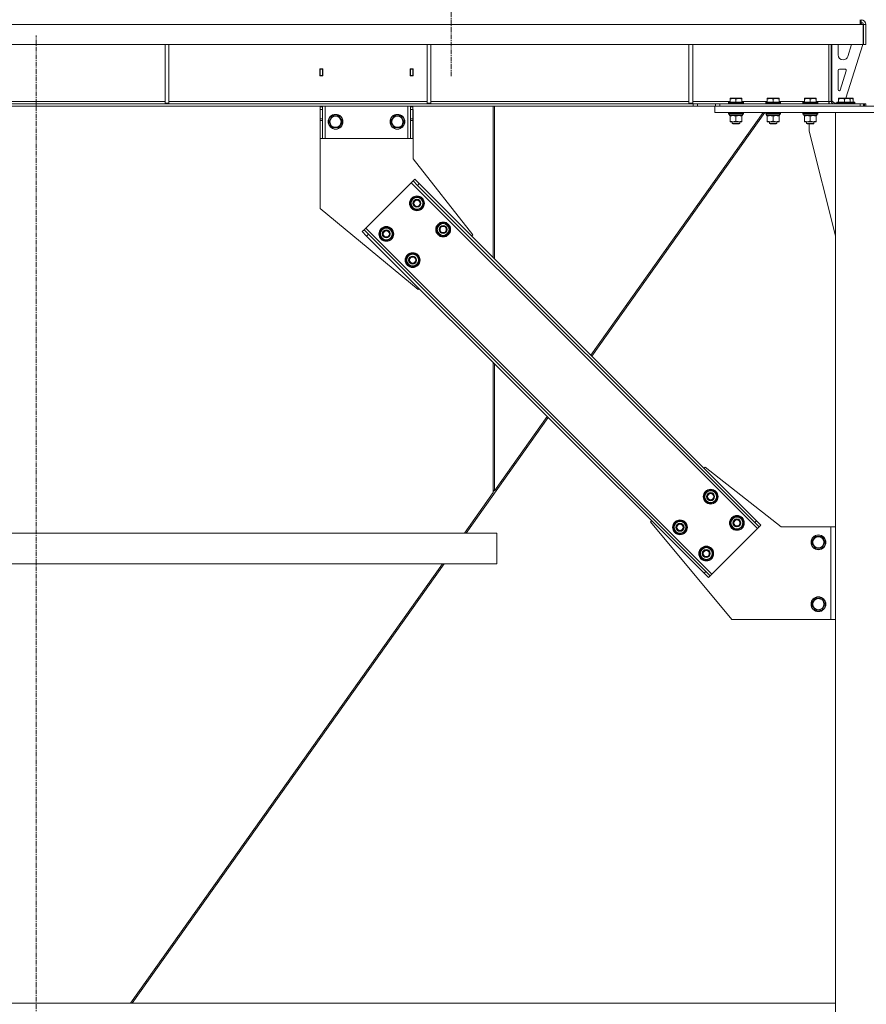
# Model space of a CAD drawing. Units: millimetres. Extents: x 0 to 30619, y -7 to 21000.
# Drawn here: x 21032 to 22400, y 11965 to 13557 of the extents above; entities that cross this region are included whole.
import ezdxf

# ---------------------------------------------------------------- set-up
doc = ezdxf.new("R2010")
doc.units = ezdxf.units.MM
doc.linetypes.add('K5LT_AXLED', pattern=[12, 7.5, -1.5, 1.5, -1.5])
doc.linetypes.add('K5LT_THIN', pattern=[0])
for name, color, linetype, true_color in [('OSI', 2, 'Continuous', 0xffff00), ('R', 1, 'Continuous', 0xff0000), ('WELDING', 7, 'Continuous', 0xffffff)]:
    doc.layers.add(name, color=color, linetype=linetype, true_color=true_color)

msp = doc.modelspace()

# ---------------------------------------------------------------- linework, layer by layer
at = {"layer": 'OSI', "color": 30, "linetype": 'K5LT_AXLED', "lineweight": 18, "true_color": 0xff8000}
for p, q in [((21729.4, 13465.9), (21729.4, 16818.9)), ((21059, 11465.8), (21059, 13531.8))]:
    msp.add_line(p, q, dxfattribs=at)
at = {"layer": 'R', "color": 7, "linetype": 'K5LT_THIN', "lineweight": 18}
for p, q in [((22390, 13549.3), (19726.8, 13549.3)), ((22390, 13557.3), (22390, 13549.3)), ((22390, 13553.3), (22391.4, 13553.3)), ((22390, 13552.3), (22390.4, 13552.3)), ((22390, 13549.3), (22395, 13549.3)), ((22393.4, 13549.3), (22390.4, 13552.3)), ((22391.4, 13553.3), (22391.4, 13557.3)), ((22395, 13549.3), (22395, 13517.3)), ((22399.4, 13549.3), (22395.4, 13549.3)), ((22395.4, 13517.3), (22395.4, 13549.3)), ((22399.4, 13517.3), (22399.4, 13549.3)), ((22395, 13517.3), (19721.8, 13517.3)), ((21267, 13517.3), (21267, 13422.3)), ((21273, 13517.3), (21273, 13422.3)), ((21690.2, 13517.3), (21690.2, 13422.3)), ((21696.2, 13517.3), (21696.2, 13422.3)), ((22113.4, 13517.3), (22113.4, 13422.3)), ((22119.4, 13517.3), (22119.4, 13422.3)), ((22339.4, 13425.3), (22339.4, 13517.3)), ((22343.4, 13517.3), (22343.4, 13425.3)), ((22344.4, 13426.3), (22344.4, 13517.3)), ((22354.4, 13500.3), (22354.4, 13517.3)), ((22394.4, 13517.3), (22366.9, 13430.3)), ((22376.2, 13517.3), (22370.1, 13497.9)), ((22399.4, 13517.3), (22395.4, 13517.3)), ((22362.5, 13492.3), (22362.4, 13492.3)), ((21516.9, 13477.8), (21516.9, 13466.8)), ((21521.9, 13477.8), (21516.9, 13477.8)), ((21517.4, 13477.3), (21517.4, 13467.3)), ((21521.4, 13477.3), (21517.4, 13477.3)), ((21521.4, 13477.3), (21521.9, 13477.3)), ((21521.4, 13467.3), (21521.4, 13477.3)), ((21521.9, 13466.8), (21521.9, 13477.8)), ((21662.9, 13477.8), (21662.9, 13466.8)), ((21667.9, 13477.8), (21662.9, 13477.8)), ((21662.9, 13477.3), (21663.4, 13477.3)), ((21667.4, 13477.3), (21663.4, 13477.3)), ((21663.4, 13477.3), (21663.4, 13467.3)), ((21667.4, 13467.3), (21667.4, 13477.3)), ((21667.9, 13466.8), (21667.9, 13477.8)), ((22354.4, 13444.3), (22354.4, 13475.3)), ((22356.4, 13477.3), (22365.6, 13477.3)), ((22367.5, 13474.7), (22357.7, 13443.6)), ((21516.9, 13466.8), (21521.9, 13466.8)), ((21517.4, 13467.3), (21517.4, 13466.8)), ((21517.4, 13467.3), (21521.4, 13467.3)), ((21521.4, 13466.8), (21521.4, 13467.3)), ((21662.9, 13466.8), (21667.9, 13466.8)), ((21663.4, 13467.3), (21663.4, 13466.8)), ((21663.4, 13467.3), (21667.4, 13467.3)), ((21667.4, 13466.8), (21667.4, 13467.3)), ((22120.3, 13421.3), (19996.5, 13421.3)), ((20849.8, 13425.3), (21267, 13425.3)), ((21267, 13422.3), (21273, 13422.3)), ((21273, 13425.3), (21690.2, 13425.3)), ((21690.2, 13422.3), (21696.2, 13422.3)), ((21696.2, 13425.3), (22113.4, 13425.3)), ((22113.4, 13422.3), (22119.4, 13422.3)), ((22119.4, 13425.3), (22179.9, 13425.3)), ((22120.3, 13421.3), (22127.3, 13421.3)), ((22120.3, 13421.3), (22120.3, 13417.3)), ((22156.5, 13421.3), (22127.3, 13421.3)), ((22127.3, 13421.3), (22127.3, 13417.3)), ((22156.5, 13417.3), (22156.5, 13421.3)), ((22156.5, 13421.3), (22163.5, 13421.3)), ((22163.5, 13421.3), (22390, 13421.3)), ((22163.5, 13417.3), (22163.5, 13421.3)), ((22177.4, 13423.5), (22177.6, 13423.8)), ((22177.4, 13423.5), (22177.4, 13421.6)), ((22195.4, 13423.5), (22177.4, 13423.5)), ((22177.4, 13421.6), (22177.6, 13421.3)), ((22195.4, 13421.6), (22177.4, 13421.6)), ((22195.3, 13423.8), (22177.6, 13423.8)), ((22179.9, 13430), (22180.4, 13430.3)), ((22179.9, 13429.2), (22179.9, 13430)), ((22179.9, 13429.2), (22179.9, 13423.8)), ((22193.9, 13430.3), (22180.4, 13430.3)), ((22189.4, 13429.2), (22189.4, 13423.8)), ((22198.4, 13430.3), (22193.9, 13430.3)), ((22201.2, 13423.8), (22195.3, 13423.8)), ((22201.4, 13423.5), (22195.4, 13423.5)), ((22201.4, 13421.6), (22195.4, 13421.6)), ((22198.9, 13430), (22198.4, 13430.3)), ((22198.9, 13430), (22198.9, 13429.2)), ((22198.9, 13429.2), (22198.9, 13423.8)), ((22198.9, 13425.3), (22239.9, 13425.3)), ((22201.4, 13423.5), (22201.2, 13423.8)), ((22201.4, 13421.6), (22201.2, 13421.3)), ((22201.4, 13423.5), (22201.4, 13421.6)), ((22237.4, 13423.5), (22237.6, 13423.8)), ((22237.4, 13423.5), (22237.4, 13421.6)), ((22255.4, 13423.5), (22237.4, 13423.5)), ((22237.4, 13421.6), (22237.6, 13421.3)), ((22255.4, 13421.6), (22237.4, 13421.6)), ((22255.3, 13423.8), (22237.6, 13423.8)), ((22239.9, 13430), (22240.4, 13430.3)), ((22239.9, 13429.2), (22239.9, 13430)), ((22239.9, 13429.2), (22239.9, 13423.8)), ((22253.9, 13430.3), (22240.4, 13430.3)), ((22249.4, 13429.2), (22249.4, 13423.8)), ((22258.4, 13430.3), (22253.9, 13430.3)), ((22261.2, 13423.8), (22255.3, 13423.8)), ((22261.4, 13423.5), (22255.4, 13423.5)), ((22261.4, 13421.6), (22255.4, 13421.6)), ((22258.9, 13430), (22258.4, 13430.3)), ((22258.9, 13430), (22258.9, 13429.2)), ((22258.9, 13429.2), (22258.9, 13423.8)), ((22258.9, 13425.3), (22299.9, 13425.3)), ((22261.4, 13423.5), (22261.2, 13423.8)), ((22261.4, 13421.6), (22261.2, 13421.3)), ((22261.4, 13423.5), (22261.4, 13421.6)), ((22297.4, 13423.5), (22297.6, 13423.8)), ((22297.4, 13423.5), (22297.4, 13421.6)), ((22315.4, 13423.5), (22297.4, 13423.5)), ((22297.4, 13421.6), (22297.6, 13421.3)), ((22315.4, 13421.6), (22297.4, 13421.6)), ((22315.3, 13423.8), (22297.6, 13423.8)), ((22299.9, 13430), (22300.4, 13430.3)), ((22299.9, 13429.2), (22299.9, 13430)), ((22299.9, 13429.2), (22299.9, 13423.8)), ((22313.9, 13430.3), (22300.4, 13430.3)), ((22309.4, 13429.2), (22309.4, 13423.8)), ((22318.4, 13430.3), (22313.9, 13430.3)), ((22321.2, 13423.8), (22315.3, 13423.8)), ((22321.4, 13423.5), (22315.4, 13423.5)), ((22321.4, 13421.6), (22315.4, 13421.6)), ((22318.9, 13430), (22318.4, 13430.3)), ((22318.9, 13430), (22318.9, 13429.2)), ((22318.9, 13429.2), (22318.9, 13423.8)), ((22318.9, 13425.3), (22339.4, 13425.3)), ((22321.4, 13423.5), (22321.2, 13423.8)), ((22321.4, 13421.6), (22321.2, 13421.3)), ((22321.4, 13423.5), (22321.4, 13421.6)), ((22339.4, 13425.3), (22343.4, 13425.3)), ((22339.4, 13421.3), (22339.4, 13425.3)), ((22344.4, 13426.3), (22348.4, 13422.3)), ((22352.5, 13422.3), (22348.4, 13422.3)), ((22352.5, 13423.5), (22352.7, 13423.8)), ((22352.5, 13423.5), (22352.5, 13421.6)), ((22370.5, 13423.5), (22352.5, 13423.5)), ((22352.5, 13421.6), (22352.7, 13421.3)), ((22370.5, 13421.6), (22352.5, 13421.6)), ((22370.4, 13423.8), (22352.7, 13423.8)), ((22355, 13430), (22355.5, 13430.3)), ((22355, 13429.2), (22355, 13430)), ((22355, 13429.2), (22355, 13423.8)), ((22369, 13430.3), (22355.5, 13430.3)), ((22364.5, 13429.2), (22364.5, 13423.8)), ((22373.5, 13430.3), (22369, 13430.3)), ((22376.3, 13423.8), (22370.4, 13423.8)), ((22376.5, 13423.5), (22370.5, 13423.5)), ((22376.5, 13421.6), (22370.5, 13421.6)), ((22374, 13430), (22373.5, 13430.3)), ((22373.9, 13430.3), (22373.5, 13430.3)), ((22378.4, 13430.3), (22373.9, 13430.3)), ((22374, 13430), (22374, 13429.2)), ((22374, 13429.2), (22374, 13423.8)), ((22381.2, 13423.8), (22376.3, 13423.8)), ((22376.5, 13423.5), (22376.3, 13423.8)), ((22376.5, 13421.6), (22376.3, 13421.3)), ((22381.4, 13423.5), (22376.5, 13423.5)), ((22376.5, 13423.5), (22376.5, 13421.6)), ((22381.4, 13421.6), (22376.5, 13421.6)), ((22378.9, 13430), (22378.4, 13430.3)), ((22378.9, 13430), (22378.9, 13429.2)), ((22378.9, 13429.2), (22378.9, 13423.8)), ((22381.4, 13423.5), (22381.2, 13423.8)), ((22381.4, 13421.6), (22381.2, 13421.3)), ((22381.4, 13423.5), (22381.4, 13421.6)), ((22390, 13421.3), (22395.6, 13421.3)), ((22390, 13421.3), (22390, 13417.3)), ((22397.1, 13421.3), (22395.6, 13421.3)), ((22395.6, 13421.3), (22395.6, 13417.3)), ((22397.1, 13421.3), (22397.1, 13417.3)), ((22397.1, 13421.3), (22399.4, 13421.3)), ((22399.4, 13421.3), (22399.4, 13417.3)), ((22120.3, 13417.3), (19996.5, 13417.3)), ((21517.4, 13416.3), (21517.4, 13417.3)), ((21517.4, 13416.3), (21521.4, 13416.3)), ((21517.4, 13412.3), (21517.4, 13416.3)), ((21517.4, 13396.8), (21517.4, 13412.3)), ((21517.4, 13412.3), (21521.4, 13412.3)), ((21521.4, 13417.3), (21521.4, 13416.3)), ((21521.4, 13416.3), (21521.4, 13412.3)), ((21521.4, 13396.8), (21521.4, 13412.3)), ((21525.4, 13365.3), (21525.4, 13417.3)), ((21659.4, 13365.3), (21659.4, 13417.3)), ((21663.4, 13416.3), (21663.4, 13417.3)), ((21663.4, 13416.3), (21667.4, 13416.3)), ((21663.4, 13412.3), (21663.4, 13416.3)), ((21663.4, 13396.8), (21663.4, 13412.3)), ((21663.4, 13412.3), (21667.4, 13412.3)), ((21667.4, 13417.3), (21667.4, 13416.3)), ((21667.4, 13416.3), (21667.4, 13412.3)), ((21667.6, 13412.3), (21667.4, 13412.3)), ((21667.4, 13396.8), (21667.4, 13412.3)), ((21667.6, 13332.3), (21667.6, 13412.3)), ((21797, 13417.3), (21797, 13172.8)), ((21799, 13417.3), (21799, 13170.8)), ((22233.2, 13407.3), (21954.8, 13015)), ((21956.3, 13013.5), (22235.8, 13407.3)), ((22127.3, 13417.3), (22120.3, 13417.3)), ((22155.4, 13417.3), (22127.3, 13417.3)), ((22155.4, 13407.3), (22155.4, 13417.3)), ((22155.4, 13417.3), (22645.4, 13417.3)), ((22155.4, 13407.3), (22645.4, 13407.3)), ((22163.5, 13417.3), (22390, 13417.3)), ((22177.4, 13407), (22177.6, 13407.3)), ((22177.4, 13407), (22177.4, 13405.1)), ((22195.4, 13407), (22177.4, 13407)), ((22177.4, 13405.1), (22177.6, 13404.8)), ((22195.4, 13405.1), (22177.4, 13405.1)), ((22195.3, 13404.8), (22177.6, 13404.8)), ((22178.9, 13404.8), (22178.9, 13402.3)), ((22201.2, 13404.8), (22195.3, 13404.8)), ((22201.4, 13407), (22195.4, 13407)), ((22201.4, 13405.1), (22195.4, 13405.1)), ((22199.9, 13404.8), (22199.9, 13402.3)), ((22201.4, 13407), (22201.2, 13407.3)), ((22201.4, 13405.1), (22201.2, 13404.8)), ((22201.4, 13407), (22201.4, 13405.1)), ((22237.4, 13407), (22237.6, 13407.3)), ((22237.4, 13407), (22237.4, 13405.1)), ((22255.4, 13407), (22237.4, 13407)), ((22237.4, 13405.1), (22237.6, 13404.8)), ((22255.4, 13405.1), (22237.4, 13405.1)), ((22255.3, 13404.8), (22237.6, 13404.8)), ((22238.9, 13404.8), (22238.9, 13402.3)), ((22261.2, 13404.8), (22255.3, 13404.8)), ((22261.4, 13407), (22255.4, 13407)), ((22261.4, 13405.1), (22255.4, 13405.1)), ((22259.9, 13404.8), (22259.9, 13402.3)), ((22261.4, 13407), (22261.2, 13407.3)), ((22261.4, 13405.1), (22261.2, 13404.8)), ((22261.4, 13407), (22261.4, 13405.1)), ((22297.4, 13407), (22297.6, 13407.3)), ((22297.4, 13407), (22297.4, 13405.1)), ((22315.4, 13407), (22297.4, 13407)), ((22297.4, 13405.1), (22297.6, 13404.8)), ((22315.4, 13405.1), (22297.4, 13405.1)), ((22315.3, 13404.8), (22297.6, 13404.8)), ((22298.9, 13404.8), (22298.9, 13402.3)), ((22321.2, 13404.8), (22315.3, 13404.8)), ((22321.4, 13407), (22315.4, 13407)), ((22321.4, 13405.1), (22315.4, 13405.1)), ((22319.9, 13404.8), (22319.9, 13402.3)), ((22321.4, 13407), (22321.2, 13407.3)), ((22321.4, 13405.1), (22321.2, 13404.8)), ((22321.4, 13407), (22321.4, 13405.1)), ((22450.4, 13407.3), (22350.4, 13407.3)), ((22350.4, 13407.3), (22350.4, 10677.3)), ((21517.4, 13394.2), (21517.4, 13396.8)), ((21521.4, 13396.8), (21517.4, 13396.8)), ((21517.4, 13394.2), (21517.4, 13365.3)), ((21521.4, 13394.2), (21517.4, 13394.2)), ((21521.4, 13396.8), (21521.4, 13394.2)), ((21521.4, 13365.3), (21521.4, 13394.2)), ((21531.4, 13392.3), (21536.9, 13401.8)), ((21534.2, 13387.6), (21531.4, 13392.3)), ((21536.9, 13401.8), (21547.9, 13401.8)), ((21547.9, 13401.8), (21553.4, 13392.3)), ((21553.4, 13392.3), (21547.9, 13382.8)), ((21631.4, 13392.3), (21636.9, 13401.8)), ((21634.2, 13387.6), (21631.4, 13392.3)), ((21636.9, 13401.8), (21647.9, 13401.8)), ((21647.9, 13401.8), (21653.4, 13392.3)), ((21653.4, 13392.3), (21647.9, 13382.8)), ((21663.4, 13394.2), (21663.4, 13396.8)), ((21667.4, 13396.8), (21663.4, 13396.8)), ((21663.4, 13394.2), (21663.4, 13365.3)), ((21667.4, 13394.2), (21663.4, 13394.2)), ((21667.4, 13396.8), (21667.4, 13394.2)), ((21667.4, 13365.3), (21667.4, 13394.2)), ((22199.9, 13402.3), (22178.9, 13402.3)), ((22179.9, 13401.5), (22179.9, 13402.3)), ((22179.9, 13401.5), (22179.9, 13393.2)), ((22179.9, 13392.3), (22179.9, 13393.2)), ((22184.7, 13392.3), (22179.9, 13392.3)), ((22183.4, 13392.3), (22183.4, 13389.4)), ((22183.4, 13389.4), (22184.4, 13388.8)), ((22192.4, 13389.4), (22183.4, 13389.4)), ((22191.9, 13388.8), (22184.4, 13388.8)), ((22198.9, 13392.3), (22184.7, 13392.3)), ((22189.4, 13401.5), (22189.4, 13393.2)), ((22194.4, 13388.8), (22191.9, 13388.8)), ((22195.4, 13389.4), (22192.4, 13389.4)), ((22195.4, 13389.4), (22194.4, 13388.8)), ((22195.4, 13392.3), (22195.4, 13389.4)), ((22198.9, 13402.3), (22198.9, 13401.5)), ((22198.9, 13401.5), (22198.9, 13393.2)), ((22198.9, 13393.2), (22198.9, 13392.3)), ((22259.9, 13402.3), (22238.9, 13402.3)), ((22239.9, 13401.5), (22239.9, 13402.3)), ((22239.9, 13401.5), (22239.9, 13393.2)), ((22239.9, 13392.3), (22239.9, 13393.2)), ((22244.7, 13392.3), (22239.9, 13392.3)), ((22243.4, 13392.3), (22243.4, 13389.4)), ((22243.4, 13389.4), (22244.4, 13388.8)), ((22252.4, 13389.4), (22243.4, 13389.4)), ((22251.9, 13388.8), (22244.4, 13388.8)), ((22258.9, 13392.3), (22244.7, 13392.3)), ((22249.4, 13401.5), (22249.4, 13393.2)), ((22254.4, 13388.8), (22251.9, 13388.8)), ((22255.4, 13389.4), (22252.4, 13389.4)), ((22255.4, 13389.4), (22254.4, 13388.8)), ((22255.4, 13392.3), (22255.4, 13389.4)), ((22258.9, 13402.3), (22258.9, 13401.5)), ((22258.9, 13401.5), (22258.9, 13393.2)), ((22258.9, 13393.2), (22258.9, 13392.3)), ((22319.9, 13402.3), (22298.9, 13402.3)), ((22299.9, 13401.5), (22299.9, 13402.3)), ((22299.9, 13401.5), (22299.9, 13393.2)), ((22299.9, 13392.3), (22299.9, 13393.2)), ((22304.7, 13392.3), (22299.9, 13392.3)), ((22303.4, 13392.3), (22303.4, 13389.4)), ((22303.4, 13389.4), (22304.4, 13388.8)), ((22312.4, 13389.4), (22303.4, 13389.4)), ((22311.9, 13388.8), (22304.4, 13388.8)), ((22318.9, 13392.3), (22304.7, 13392.3)), ((22307.6, 13377.3), (22307.6, 13388.8)), ((22309.4, 13401.5), (22309.4, 13393.2)), ((22314.4, 13388.8), (22311.9, 13388.8)), ((22315.4, 13389.4), (22312.4, 13389.4)), ((22315.4, 13389.4), (22314.4, 13388.8)), ((22315.4, 13392.3), (22315.4, 13389.4)), ((22318.9, 13402.3), (22318.9, 13401.5)), ((22318.9, 13401.5), (22318.9, 13393.2)), ((22318.9, 13393.2), (22318.9, 13392.3)), ((21536.9, 13382.8), (21534.2, 13387.6)), ((21547.9, 13382.8), (21536.9, 13382.8)), ((21636.9, 13382.8), (21634.2, 13387.6)), ((21647.9, 13382.8), (21636.9, 13382.8)), ((22350.4, 13208.1), (22307.6, 13377.3)), ((21521.4, 13365.3), (21517.4, 13365.3)), ((21517.6, 13365.3), (21517.6, 13252.3)), ((21521.4, 13365.3), (21525.4, 13365.3)), ((21525.4, 13365.3), (21659.4, 13365.3)), ((21659.4, 13365.3), (21663.4, 13365.3)), ((21667.4, 13365.3), (21663.4, 13365.3)), ((21764.1, 13209.3), (21667.6, 13332.3)), ((21664.7, 13293.8), (21591.2, 13220.2)), ((21667.6, 13296.6), (21664.7, 13293.8)), ((21664.7, 13293.8), (22224, 12734.5)), ((21670.4, 13299.4), (21667.6, 13296.6)), ((21674.6, 13289.5), (21667.6, 13296.6)), ((21670.4, 13299.4), (21677.5, 13292.3)), ((21677.5, 13292.3), (21674.6, 13289.5)), ((21674.6, 13289.5), (22219.8, 12744.4)), ((21677.5, 13292.3), (22222.6, 12747.2)), ((21663.3, 13257.7), (21666.2, 13268.3)), ((21666.2, 13268.3), (21676.8, 13271.1)), ((21676.8, 13271.1), (21680.6, 13267.2)), ((21680.6, 13267.2), (21684.5, 13263.4)), ((21684.5, 13263.4), (21681.7, 13252.8)), ((21683.8, 13264.2), (21683.7, 13264.2)), ((21684.2, 13262.1), (21684.3, 13262.1)), ((21517.6, 13252.3), (21675.7, 13120.9)), ((21667.2, 13253.8), (21663.3, 13257.7)), ((21671.1, 13249.9), (21667.2, 13253.8)), ((21681.7, 13252.8), (21671.1, 13249.9)), ((21683.8, 13260.8), (21684.4, 13260.9)), ((21588.4, 13217.4), (21585.5, 13214.6)), ((21592.6, 13207.5), (21585.5, 13214.6)), ((21591.2, 13220.2), (21588.4, 13217.4)), ((21588.4, 13217.4), (21595.4, 13210.3)), ((21591.2, 13220.2), (22150.5, 12660.9)), ((21613.8, 13208.2), (21616.7, 13218.8)), ((21616.7, 13218.8), (21627.3, 13221.6)), ((21627.3, 13221.6), (21631.1, 13217.7)), ((21631.1, 13217.7), (21635, 13213.9)), ((21635, 13213.9), (21632.2, 13203.3)), ((21634.3, 13214.7), (21634.2, 13214.7)), ((21705.8, 13215.3), (21708.6, 13225.8)), ((21709.6, 13211.4), (21705.8, 13215.3)), ((21708.6, 13225.8), (21719.2, 13228.7)), ((21719.2, 13228.7), (21723.1, 13224.8)), ((21723.1, 13224.8), (21726.9, 13220.9)), ((21726.9, 13220.9), (21724.1, 13210.3)), ((21726.2, 13221.8), (21726.1, 13221.8)), ((21726.3, 13218.4), (21726.8, 13218.5)), ((21726.6, 13219.7), (21726.7, 13219.7)), ((21595.4, 13210.3), (21592.6, 13207.5)), ((21592.6, 13207.5), (22137.8, 12662.3)), ((21595.4, 13210.3), (22140.6, 12665.2)), ((21617.7, 13204.3), (21613.8, 13208.2)), ((21621.6, 13200.4), (21617.7, 13204.3)), ((21632.2, 13203.3), (21621.6, 13200.4)), ((21634.3, 13211.3), (21634.9, 13211.5)), ((21634.7, 13212.6), (21634.8, 13212.6)), ((21713.5, 13207.5), (21709.6, 13211.4)), ((21724.1, 13210.3), (21713.5, 13207.5)), ((21762.3, 13207.5), (21764.1, 13209.3)), ((21656.3, 13165.8), (21659.1, 13176.3)), ((21659.1, 13176.3), (21669.7, 13179.2)), ((21669.7, 13179.2), (21673.6, 13175.3)), ((21673.6, 13175.3), (21677.4, 13171.4)), ((21677.4, 13171.4), (21674.6, 13160.8)), ((21676.7, 13172.3), (21676.6, 13172.3)), ((21676.8, 13168.9), (21677.3, 13169)), ((21677.1, 13170.2), (21677.2, 13170.2)), ((21660.1, 13161.9), (21656.3, 13165.8)), ((21664, 13158), (21660.1, 13161.9)), ((21674.6, 13160.8), (21664, 13158)), ((21675.7, 13120.9), (21677.5, 13122.6)), ((21797, 13003.1), (21797, 12792.7)), ((21799, 13001.1), (21799, 12795.6)), ((21885.8, 12914.2), (21753.2, 12727.3)), ((21884.3, 12915.8), (21799, 12795.6)), ((22137.8, 12832), (22139.5, 12833.8)), ((22139.5, 12833.8), (22262.6, 12737.3)), ((21750.6, 12727.3), (21797, 12792.7)), ((21799, 12797.1), (21797, 12794.3)), ((22137.8, 12783.2), (22140.6, 12793.8)), ((22140.6, 12793.8), (22151.2, 12796.7)), ((22151.2, 12796.7), (22155.1, 12792.8)), ((22155.1, 12792.8), (22159, 12788.9)), ((22159, 12788.9), (22156.1, 12778.3)), ((22158.2, 12789.8), (22158.1, 12789.7)), ((22158.3, 12786.4), (22158.8, 12786.5)), ((22158.6, 12787.7), (22158.7, 12787.7)), ((22141.6, 12779.4), (22137.8, 12783.2)), ((22145.5, 12775.5), (22141.6, 12779.4)), ((22156.1, 12778.3), (22145.5, 12775.5)), ((22183, 12751.4), (22193.6, 12754.2)), ((22193.6, 12754.2), (22197.5, 12750.4)), ((22051.1, 12745.4), (22052.9, 12747.2)), ((22182.6, 12587.3), (22051.1, 12745.4)), ((22088.3, 12733.7), (22091.1, 12744.3)), ((22091.1, 12744.3), (22101.7, 12747.2)), ((22101.7, 12747.2), (22105.6, 12743.3)), ((22105.6, 12743.3), (22109.5, 12739.4)), ((22109.5, 12739.4), (22106.6, 12728.8)), ((22108.7, 12740.3), (22108.6, 12740.2)), ((22108.8, 12736.9), (22109.4, 12737)), ((22109.1, 12738.2), (22109.2, 12738.2)), ((22180.2, 12740.8), (22183, 12751.4)), ((22184.1, 12736.9), (22180.2, 12740.8)), ((22187.9, 12733.1), (22184.1, 12736.9)), ((22197.5, 12750.4), (22201.4, 12746.5)), ((22201.4, 12746.5), (22198.5, 12735.9)), ((22200.6, 12747.3), (22200.6, 12747.3)), ((22200.7, 12743.9), (22201.3, 12744.1)), ((22201, 12745.2), (22201.2, 12745.3)), ((22222.6, 12747.2), (22219.8, 12744.4)), ((22226.8, 12737.3), (22219.8, 12744.4)), ((22222.6, 12747.2), (22229.7, 12740.1)), ((22226.8, 12737.3), (22224, 12734.5)), ((22229.7, 12740.1), (22226.8, 12737.3)), ((22262.6, 12737.3), (22342.6, 12737.3)), ((22342.6, 12737.3), (22342.6, 12587.3)), ((22350.4, 12737.3), (22342.6, 12737.3)), ((21803.2, 12727.3), (20314.8, 12727.3)), ((21803.2, 12677.3), (21803.2, 12727.3)), ((21803.2, 12677.3), (21803.2, 12727.3)), ((22092.1, 12729.9), (22088.3, 12733.7)), ((22096, 12726), (22092.1, 12729.9)), ((22106.6, 12728.8), (22096, 12726)), ((22224, 12734.5), (22150.5, 12660.9)), ((22198.5, 12735.9), (22187.9, 12733.1)), ((22311.6, 12712.3), (22317.1, 12721.8)), ((22317.1, 12721.8), (22328.1, 12721.8)), ((22328.1, 12721.8), (22333.6, 12712.3)), ((22133.5, 12701.9), (22144.1, 12704.8)), ((22144.1, 12704.8), (22148, 12700.9)), ((22317.1, 12702.8), (22311.6, 12712.3)), ((22330.8, 12707.6), (22328.1, 12702.8)), ((22333.6, 12712.3), (22330.8, 12707.6)), ((22130.7, 12691.3), (22133.5, 12701.9)), ((22134.6, 12687.4), (22130.7, 12691.3)), ((22148, 12700.9), (22151.9, 12697)), ((22151.9, 12697), (22149, 12686.4)), ((22151.1, 12697.8), (22151.1, 12697.8)), ((22151.2, 12694.4), (22151.8, 12694.6)), ((22151.5, 12695.7), (22151.7, 12695.8)), ((22328.1, 12702.8), (22317.1, 12702.8)), ((21803.2, 12677.3), (20314.8, 12677.3)), ((21211.2, 11967.3), (21715.1, 12677.3)), ((21717.7, 12677.3), (21213.8, 11967.3)), ((22138.4, 12683.6), (22134.6, 12687.4)), ((22149, 12686.4), (22138.4, 12683.6)), ((22140.6, 12665.2), (22137.8, 12662.3)), ((22144.8, 12655.3), (22137.8, 12662.3)), ((22140.6, 12665.2), (22147.7, 12658.1)), ((22147.7, 12658.1), (22144.8, 12655.3)), ((22150.5, 12660.9), (22147.7, 12658.1)), ((22311.6, 12612.3), (22317.1, 12621.8)), ((22317.1, 12602.8), (22311.6, 12612.3)), ((22317.1, 12621.8), (22328.1, 12621.8)), ((22328.1, 12621.8), (22333.6, 12612.3)), ((22333.6, 12612.3), (22330.8, 12607.6)), ((22328.1, 12602.8), (22317.1, 12602.8)), ((22330.8, 12607.6), (22328.1, 12602.8)), ((22342.6, 12587.3), (22182.6, 12587.3)), ((22342.6, 12587.3), (22350.4, 12587.3)), ((19817.4, 11967.3), (22350.4, 11967.3))]:
    msp.add_line(p, q, dxfattribs=at)
for centre, radius in [((21542.4, 13392.3), 12), ((21542.4, 13392.3), 11.8), ((21542.4, 13392.3), 8.97), ((21642.4, 13392.3), 12), ((21642.4, 13392.3), 11.8), ((21642.4, 13392.3), 8.97), ((21673.9, 13260.5), 12), ((21673.9, 13260.5), 11.8), ((21673.9, 13260.5), 6.5), ((21673.9, 13260.5), 6), ((21673.9, 13260.5), 5), ((21716.3, 13218.1), 12), ((21716.3, 13218.1), 11.8), ((21624.4, 13211), 12), ((21624.4, 13211), 11.8), ((21624.4, 13211), 6.5), ((21624.4, 13211), 6), ((21624.4, 13211), 5), ((21716.3, 13218.1), 6.5), ((21716.3, 13218.1), 6), ((21716.3, 13218.1), 5), ((21666.9, 13168.6), 12), ((21666.9, 13168.6), 11.8), ((21666.9, 13168.6), 6.5), ((21666.9, 13168.6), 6), ((21666.9, 13168.6), 5), ((22148.4, 12786.1), 12), ((22148.4, 12786.1), 11.8), ((22148.4, 12786.1), 6.5), ((22148.4, 12786.1), 6), ((22148.4, 12786.1), 5), ((22190.8, 12743.7), 12), ((22190.8, 12743.7), 11.8), ((22098.9, 12736.6), 12), ((22098.9, 12736.6), 11.8), ((22098.9, 12736.6), 6.5), ((22098.9, 12736.6), 6), ((22098.9, 12736.6), 5), ((22190.8, 12743.7), 6.5), ((22190.8, 12743.7), 6), ((22190.8, 12743.7), 5), ((22322.6, 12712.3), 12), ((22322.6, 12712.3), 11.8), ((22322.6, 12712.3), 8.97), ((22141.3, 12694.2), 12), ((22141.3, 12694.2), 11.8), ((22141.3, 12694.2), 6.5), ((22141.3, 12694.2), 6), ((22141.3, 12694.2), 5), ((22322.6, 12612.3), 12), ((22322.6, 12612.3), 11.8), ((22322.6, 12612.3), 8.97)]:
    msp.add_circle(centre, radius, dxfattribs=at)
for centre, radius, start, end in [((22391.4, 13549.3), 8, 0, 90), ((22391.4, 13549.3), 4, 0, 90), ((22362.4, 13500.3), 8, 180, 270), ((22362.5, 13500.3), 8, 270, 342.4744), ((22356.4, 13475.3), 2, 90, 180), ((22365.6, 13475.3), 2, 342.4744, 90), ((22356.4, 13444.3), 2, 180, 270), ((22355.8, 13444.2), 2, 287.4619, 342.4744), ((22347.4, 13425.3), 8, 180, 210), ((22347.4, 13425.3), 4, 180, 270), ((21673.9, 13260.5), 10.5, 139.7912, 190.2088), ((21673.9, 13260.5), 9.5, 45, 225), ((21673.9, 13260.5), 10.5, 79.7912, 130.2088), ((21673.9, 13260.5), 9.5, 225, 45), ((21673.9, 13260.5), 10.5, 20.5324, 70.2088), ((21673.9, 13260.5), 10.5, 2.3589, 8.8105), ((21673.9, 13260.5), 10.5, 199.7912, 250.2088), ((21673.9, 13260.5), 10.5, 259.7912, 310.2088), ((21673.9, 13260.5), 10.5, 319.7912, 2.3589), ((21624.4, 13211), 10.5, 139.7912, 190.2088), ((21624.4, 13211), 9.5, 45, 225), ((21624.4, 13211), 10.5, 79.7912, 130.2088), ((21624.4, 13211), 9.5, 225, 45), ((21624.4, 13211), 10.5, 20.5324, 70.2088), ((21716.3, 13218.1), 10.5, 139.7912, 190.2088), ((21716.3, 13218.1), 10.5, 199.7912, 250.2088), ((21716.3, 13218.1), 9.5, 45, 225), ((21716.3, 13218.1), 10.5, 79.7912, 130.2088), ((21716.3, 13218.1), 9.5, 225, 45), ((21716.3, 13218.1), 10.5, 20.5324, 70.2088), ((21716.3, 13218.1), 10.5, 319.7912, 2.3589), ((21716.3, 13218.1), 10.5, 2.3589, 8.8105), ((21624.4, 13211), 10.5, 199.7912, 250.2088), ((21624.4, 13211), 10.5, 259.7912, 310.2088), ((21624.4, 13211), 10.5, 319.7912, 2.3589), ((21624.4, 13211), 10.5, 2.3589, 8.8105), ((21716.3, 13218.1), 10.5, 259.7912, 310.2088), ((21666.9, 13168.6), 10.5, 139.7912, 190.2088), ((21666.9, 13168.6), 9.5, 45, 225), ((21666.9, 13168.6), 10.5, 79.7912, 130.2088), ((21666.9, 13168.6), 9.5, 225, 45), ((21666.9, 13168.6), 10.5, 20.5324, 70.2088), ((21666.9, 13168.6), 10.5, 319.7912, 2.3589), ((21666.9, 13168.6), 10.5, 2.3589, 8.8105), ((21666.9, 13168.6), 10.5, 199.7912, 250.2088), ((21666.9, 13168.6), 10.5, 259.7912, 310.2088), ((22148.4, 12786.1), 10.5, 139.7912, 190.2088), ((22148.4, 12786.1), 9.5, 45, 225), ((22148.4, 12786.1), 10.5, 79.7912, 130.2088), ((22148.4, 12786.1), 9.5, 225, 45), ((22148.4, 12786.1), 10.5, 20.5324, 70.2088), ((22148.4, 12786.1), 10.5, 319.7912, 2.3589), ((22148.4, 12786.1), 10.5, 2.3589, 8.8105), ((22148.4, 12786.1), 10.5, 199.7912, 250.2088), ((22148.4, 12786.1), 10.5, 259.7912, 310.2088), ((22190.8, 12743.7), 9.5, 45, 225), ((22190.8, 12743.7), 10.5, 79.7912, 130.2088), ((22190.8, 12743.7), 10.5, 20.5324, 70.2088), ((22098.9, 12736.6), 10.5, 139.7912, 190.2088), ((22098.9, 12736.6), 9.5, 45, 225), ((22098.9, 12736.6), 10.5, 79.7912, 130.2088), ((22098.9, 12736.6), 9.5, 225, 45), ((22098.9, 12736.6), 10.5, 20.5324, 70.2088), ((22098.9, 12736.6), 10.5, 319.7912, 2.3589), ((22098.9, 12736.6), 10.5, 2.3589, 8.8105), ((22190.8, 12743.7), 10.5, 139.7912, 190.2088), ((22190.8, 12743.7), 10.5, 199.7912, 250.2088), ((22190.8, 12743.7), 9.5, 225, 45), ((22190.8, 12743.7), 10.5, 319.7912, 2.3589), ((22190.8, 12743.7), 10.5, 2.3589, 8.8105), ((22098.9, 12736.6), 10.5, 199.7912, 250.2088), ((22098.9, 12736.6), 10.5, 259.7912, 310.2088), ((22190.8, 12743.7), 10.5, 259.7912, 310.2088), ((22141.3, 12694.2), 10.5, 79.7912, 130.2088), ((22141.3, 12694.2), 10.5, 139.7912, 190.2088), ((22141.3, 12694.2), 10.5, 199.7912, 250.2088), ((22141.3, 12694.2), 9.5, 45, 225), ((22141.3, 12694.2), 9.5, 225, 45), ((22141.3, 12694.2), 10.5, 20.5324, 70.2088), ((22141.3, 12694.2), 10.5, 319.7912, 2.3589), ((22141.3, 12694.2), 10.5, 2.3589, 8.8105), ((22141.3, 12694.2), 10.5, 259.7912, 310.2088)]:
    msp.add_arc(centre, radius, start, end, dxfattribs=at)
at = {"layer": 'WELDING', "color": 7, "linetype": 'K5LT_THIN', "lineweight": 18}
msp.add_arc((22374.2, 13417.7), 12.3, 90, 90.7213, dxfattribs=at)
for points, knots in [([(22189.4, 13429.2), (22189, 13429.3), (22188.4, 13429.5), (22187.7, 13429.7), (22187.3, 13429.8), (22186.8, 13429.8), (22186.4, 13429.9), (22185.9, 13430), (22185.3, 13430), (22184.7, 13430), (22184.2, 13430), (22183.7, 13430), (22183.2, 13429.9), (22182.4, 13429.8), (22181.3, 13429.6), (22180.4, 13429.4), (22179.9, 13429.2)], [0, 0, 0, 0, 2.392038, 3.094773, 3.749673, 4.638938, 5.533553, 6.273967, 7.269403, 8.499731, 9.554906, 10.026159, 10.962726, 12.336972, 14.092661, 17, 17, 17, 17]), ([(22194.2, 13430), (22193.9, 13430), (22193.4, 13430), (22192.7, 13429.9), (22192, 13429.8), (22191.1, 13429.7), (22190.3, 13429.5), (22189.6, 13429.3), (22189.4, 13429.2)], [0, 0, 0, 0, 1.379932, 2.710726, 4.302521, 5.360839, 7.646647, 9, 9, 9, 9]), ([(22198.9, 13429.2), (22198.6, 13429.3), (22198, 13429.5), (22197.3, 13429.7), (22196.6, 13429.8), (22195.9, 13429.9), (22195.2, 13430), (22194.6, 13430), (22194.3, 13430), (22194.2, 13430)], [0, 0, 0, 0, 2.020267, 3.832435, 4.748491, 6.434444, 8.016551, 9.332655, 10, 10, 10, 10]), ([(22249.4, 13429.2), (22249, 13429.3), (22248.4, 13429.5), (22247.7, 13429.7), (22247.3, 13429.8), (22246.8, 13429.8), (22246.4, 13429.9), (22245.9, 13430), (22245.3, 13430), (22244.7, 13430), (22244.2, 13430), (22243.7, 13430), (22243.2, 13429.9), (22242.4, 13429.8), (22241.3, 13429.6), (22240.4, 13429.4), (22239.9, 13429.2)], [0, 0, 0, 0, 2.392038, 3.094773, 3.749673, 4.638938, 5.533553, 6.273967, 7.269403, 8.499731, 9.554906, 10.026159, 10.962726, 12.336972, 14.092661, 17, 17, 17, 17]), ([(22254.2, 13430), (22253.9, 13430), (22253.4, 13430), (22252.7, 13429.9), (22252, 13429.8), (22251.1, 13429.7), (22250.3, 13429.5), (22249.6, 13429.3), (22249.4, 13429.2)], [0, 0, 0, 0, 1.379932, 2.710726, 4.302521, 5.360839, 7.646647, 9, 9, 9, 9]), ([(22258.9, 13429.2), (22258.6, 13429.3), (22258, 13429.5), (22257.3, 13429.7), (22256.6, 13429.8), (22255.9, 13429.9), (22255.2, 13430), (22254.6, 13430), (22254.3, 13430), (22254.2, 13430)], [0, 0, 0, 0, 2.020267, 3.832435, 4.748491, 6.434444, 8.016551, 9.332655, 10, 10, 10, 10]), ([(22309.4, 13429.2), (22309, 13429.3), (22308.4, 13429.5), (22307.7, 13429.7), (22307.3, 13429.8), (22306.8, 13429.8), (22306.4, 13429.9), (22305.9, 13430), (22305.3, 13430), (22304.7, 13430), (22304.2, 13430), (22303.7, 13430), (22303.2, 13429.9), (22302.4, 13429.8), (22301.3, 13429.6), (22300.4, 13429.4), (22299.9, 13429.2)], [0, 0, 0, 0, 2.392038, 3.094773, 3.749673, 4.638938, 5.533553, 6.273967, 7.269403, 8.499731, 9.554906, 10.026159, 10.962726, 12.336972, 14.092661, 17, 17, 17, 17]), ([(22314.2, 13430), (22313.9, 13430), (22313.4, 13430), (22312.7, 13429.9), (22312, 13429.8), (22311.1, 13429.7), (22310.3, 13429.5), (22309.6, 13429.3), (22309.4, 13429.2)], [0, 0, 0, 0, 1.379932, 2.710726, 4.302521, 5.360839, 7.646647, 9, 9, 9, 9]), ([(22318.9, 13429.2), (22318.6, 13429.3), (22318, 13429.5), (22317.3, 13429.7), (22316.6, 13429.8), (22315.9, 13429.9), (22315.2, 13430), (22314.6, 13430), (22314.3, 13430), (22314.2, 13430)], [0, 0, 0, 0, 2.020267, 3.832435, 4.748491, 6.434444, 8.016551, 9.332655, 10, 10, 10, 10]), ([(22364.5, 13429.2), (22364.1, 13429.3), (22363.5, 13429.5), (22362.8, 13429.7), (22362.4, 13429.8), (22361.9, 13429.8), (22361.5, 13429.9), (22361, 13430), (22360.4, 13430), (22359.8, 13430), (22359.3, 13430), (22358.8, 13430), (22358.3, 13429.9), (22357.5, 13429.8), (22356.4, 13429.6), (22355.5, 13429.4), (22355, 13429.2)], [0, 0, 0, 0, 2.392038, 3.094773, 3.749673, 4.638938, 5.533553, 6.273967, 7.269403, 8.499731, 9.554906, 10.026159, 10.962726, 12.336972, 14.092661, 17, 17, 17, 17]), ([(22369.2, 13430), (22369, 13430), (22368.5, 13430), (22367.8, 13429.9), (22367, 13429.8), (22366.2, 13429.7), (22365.4, 13429.5), (22364.7, 13429.3), (22364.5, 13429.2)], [0, 0, 0, 0, 1.379932, 2.710726, 4.302521, 5.360839, 7.646647, 9, 9, 9, 9]), ([(22374, 13429.2), (22373.7, 13429.3), (22373.1, 13429.5), (22372.3, 13429.7), (22371.6, 13429.8), (22371, 13429.9), (22370.2, 13430), (22369.7, 13430), (22369.4, 13430), (22369.2, 13430)], [0, 0, 0, 0, 2.020267, 3.832435, 4.748491, 6.434444, 8.016551, 9.332655, 10, 10, 10, 10]), ([(22378.9, 13429.2), (22378.6, 13429.3), (22378, 13429.5), (22377.3, 13429.7), (22376.6, 13429.8), (22375.9, 13429.9), (22375.2, 13430), (22374.6, 13430), (22374.3, 13430), (22374.2, 13430)], [0, 0, 0, 0, 2.020267, 3.832435, 4.748491, 6.434444, 8.016551, 9.332655, 10, 10, 10, 10]), ([(22184.7, 13402.3), (22184.3, 13402.3), (22183.7, 13402.3), (22183, 13402.2), (22182.1, 13402.1), (22181.1, 13401.9), (22180.3, 13401.6), (22179.9, 13401.5)], [0, 0, 0, 0, 1.523216, 3.057663, 3.814901, 5.878539, 8, 8, 8, 8]), ([(22179.9, 13393.2), (22180.5, 13393), (22181.3, 13392.7), (22182.4, 13392.5), (22183.2, 13392.4), (22183.9, 13392.4), (22184.4, 13392.3), (22184.7, 13392.3)], [0, 0, 0, 0, 3.005828, 4.318193, 5.5895, 6.632109, 8, 8, 8, 8]), ([(22189.4, 13401.5), (22189, 13401.6), (22188.2, 13401.9), (22187.2, 13402.1), (22186.4, 13402.2), (22185.7, 13402.3), (22185.1, 13402.3), (22184.7, 13402.3), (22184.7, 13402.3)], [0, 0, 0, 0, 2.494996, 4.309231, 5.73815, 7.133977, 8.472011, 9, 9, 9, 9]), ([(22184.7, 13392.3), (22185, 13392.3), (22185.5, 13392.4), (22186.4, 13392.4), (22187.3, 13392.6), (22188.3, 13392.8), (22189.1, 13393.1), (22189.4, 13393.2)], [0, 0, 0, 0, 1.597458, 2.676777, 4.235764, 6.182879, 8, 8, 8, 8]), ([(22194.2, 13402.3), (22193.9, 13402.3), (22193.5, 13402.3), (22192.9, 13402.3), (22192.2, 13402.2), (22191.4, 13402.1), (22190.5, 13401.8), (22189.8, 13401.6), (22189.4, 13401.5)], [0, 0, 0, 0, 1.192024, 2.404251, 3.60809, 4.765234, 6.955738, 9, 9, 9, 9]), ([(22189.4, 13393.2), (22190, 13393), (22190.8, 13392.8), (22191.8, 13392.6), (22192.4, 13392.5), (22192.9, 13392.4), (22193.5, 13392.3), (22194.1, 13392.3), (22194.7, 13392.3), (22195.2, 13392.4), (22195.7, 13392.4), (22196.3, 13392.5), (22197.4, 13392.7), (22198.3, 13393), (22198.9, 13393.2)], [0, 0, 0, 0, 2.72415, 3.912285, 4.716446, 5.530362, 6.353984, 7.500189, 8.40607, 9.211142, 9.605533, 10.761675, 12.184093, 15, 15, 15, 15]), ([(22198.9, 13401.5), (22198.4, 13401.7), (22197.6, 13401.9), (22196.7, 13402.1), (22196, 13402.2), (22195.4, 13402.3), (22194.8, 13402.3), (22194.4, 13402.3), (22194.2, 13402.3)], [0, 0, 0, 0, 2.905563, 4.375924, 5.511195, 6.679161, 7.850161, 9, 9, 9, 9]), ([(22244.7, 13402.3), (22244.3, 13402.3), (22243.7, 13402.3), (22243, 13402.2), (22242.1, 13402.1), (22241.1, 13401.9), (22240.3, 13401.6), (22239.9, 13401.5)], [0, 0, 0, 0, 1.523216, 3.057663, 3.814901, 5.878539, 8, 8, 8, 8]), ([(22239.9, 13393.2), (22240.5, 13393), (22241.3, 13392.7), (22242.4, 13392.5), (22243.2, 13392.4), (22243.9, 13392.4), (22244.4, 13392.3), (22244.7, 13392.3)], [0, 0, 0, 0, 3.005828, 4.318193, 5.5895, 6.632109, 8, 8, 8, 8]), ([(22249.4, 13401.5), (22249, 13401.6), (22248.2, 13401.9), (22247.2, 13402.1), (22246.4, 13402.2), (22245.7, 13402.3), (22245.1, 13402.3), (22244.7, 13402.3), (22244.7, 13402.3)], [0, 0, 0, 0, 2.494996, 4.309231, 5.73815, 7.133977, 8.472011, 9, 9, 9, 9]), ([(22244.7, 13392.3), (22245, 13392.3), (22245.5, 13392.4), (22246.4, 13392.4), (22247.3, 13392.6), (22248.3, 13392.8), (22249.1, 13393.1), (22249.4, 13393.2)], [0, 0, 0, 0, 1.597458, 2.676777, 4.235764, 6.182879, 8, 8, 8, 8]), ([(22254.2, 13402.3), (22253.9, 13402.3), (22253.5, 13402.3), (22252.9, 13402.3), (22252.2, 13402.2), (22251.4, 13402.1), (22250.5, 13401.8), (22249.8, 13401.6), (22249.4, 13401.5)], [0, 0, 0, 0, 1.192024, 2.404251, 3.60809, 4.765234, 6.955738, 9, 9, 9, 9]), ([(22249.4, 13393.2), (22250, 13393), (22250.8, 13392.8), (22251.8, 13392.6), (22252.4, 13392.5), (22252.9, 13392.4), (22253.5, 13392.3), (22254.1, 13392.3), (22254.7, 13392.3), (22255.2, 13392.4), (22255.7, 13392.4), (22256.3, 13392.5), (22257.4, 13392.7), (22258.3, 13393), (22258.9, 13393.2)], [0, 0, 0, 0, 2.72415, 3.912285, 4.716446, 5.530362, 6.353984, 7.500189, 8.40607, 9.211142, 9.605533, 10.761675, 12.184093, 15, 15, 15, 15]), ([(22258.9, 13401.5), (22258.4, 13401.7), (22257.6, 13401.9), (22256.7, 13402.1), (22256, 13402.2), (22255.4, 13402.3), (22254.8, 13402.3), (22254.4, 13402.3), (22254.2, 13402.3)], [0, 0, 0, 0, 2.905563, 4.375924, 5.511195, 6.679161, 7.850161, 9, 9, 9, 9]), ([(22304.7, 13402.3), (22304.3, 13402.3), (22303.7, 13402.3), (22303, 13402.2), (22302.1, 13402.1), (22301.1, 13401.9), (22300.3, 13401.6), (22299.9, 13401.5)], [0, 0, 0, 0, 1.523216, 3.057663, 3.814901, 5.878539, 8, 8, 8, 8]), ([(22299.9, 13393.2), (22300.5, 13393), (22301.3, 13392.7), (22302.4, 13392.5), (22303.2, 13392.4), (22303.9, 13392.4), (22304.4, 13392.3), (22304.7, 13392.3)], [0, 0, 0, 0, 3.005828, 4.318193, 5.5895, 6.632109, 8, 8, 8, 8]), ([(22309.4, 13401.5), (22309, 13401.6), (22308.2, 13401.9), (22307.2, 13402.1), (22306.4, 13402.2), (22305.7, 13402.3), (22305.1, 13402.3), (22304.7, 13402.3), (22304.7, 13402.3)], [0, 0, 0, 0, 2.494996, 4.309231, 5.73815, 7.133977, 8.472011, 9, 9, 9, 9]), ([(22304.7, 13392.3), (22305, 13392.3), (22305.5, 13392.4), (22306.4, 13392.4), (22307.3, 13392.6), (22308.3, 13392.8), (22309.1, 13393.1), (22309.4, 13393.2)], [0, 0, 0, 0, 1.597458, 2.676777, 4.235764, 6.182879, 8, 8, 8, 8]), ([(22314.2, 13402.3), (22313.9, 13402.3), (22313.5, 13402.3), (22312.9, 13402.3), (22312.2, 13402.2), (22311.4, 13402.1), (22310.5, 13401.8), (22309.8, 13401.6), (22309.4, 13401.5)], [0, 0, 0, 0, 1.192024, 2.404251, 3.60809, 4.765234, 6.955738, 9, 9, 9, 9]), ([(22309.4, 13393.2), (22310, 13393), (22310.8, 13392.8), (22311.8, 13392.6), (22312.4, 13392.5), (22312.9, 13392.4), (22313.5, 13392.3), (22314.1, 13392.3), (22314.7, 13392.3), (22315.2, 13392.4), (22315.7, 13392.4), (22316.3, 13392.5), (22317.4, 13392.7), (22318.3, 13393), (22318.9, 13393.2)], [0, 0, 0, 0, 2.72415, 3.912285, 4.716446, 5.530362, 6.353984, 7.500189, 8.40607, 9.211142, 9.605533, 10.761675, 12.184093, 15, 15, 15, 15]), ([(22318.9, 13401.5), (22318.4, 13401.7), (22317.6, 13401.9), (22316.7, 13402.1), (22316, 13402.2), (22315.4, 13402.3), (22314.8, 13402.3), (22314.4, 13402.3), (22314.2, 13402.3)], [0, 0, 0, 0, 2.905563, 4.375924, 5.511195, 6.679161, 7.850161, 9, 9, 9, 9])]:
    msp.add_open_spline(points, degree=3, knots=knots, dxfattribs=at)

doc.saveas('drawing.dxf')
